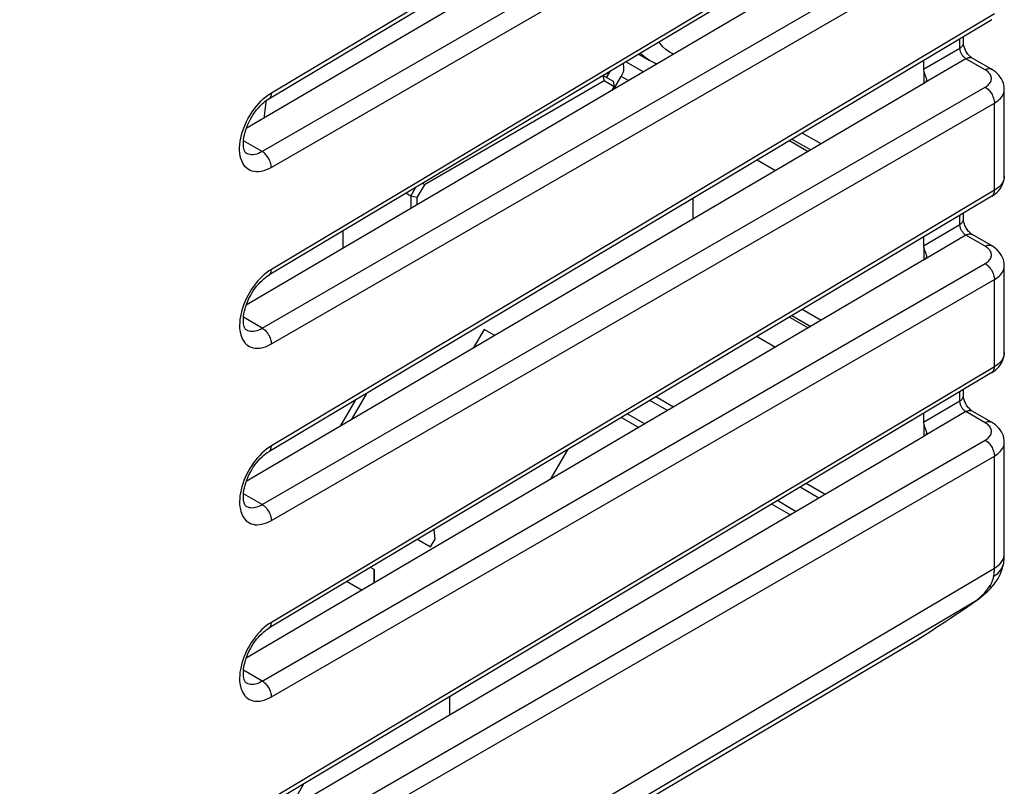
# Model space of a CAD drawing. Units: millimetres. Extents: x -23.1 to 24.8, y -31.1 to 32.2.
# Drawn here: x 2 to 24.8, y -10 to 7.7 of the extents above; entities that cross this region are included whole.
import ezdxf

# ---------------------------------------------------------------- set-up
doc = ezdxf.new("R2010")
doc.units = ezdxf.units.MM
doc.header["$LTSCALE"] = 19.36
for name, color, linetype in [('IMPORT_IGES', 7, 'CONTINUOUS'), ('RACCORDO', 7, 'CONTINUOUS'), ('SMUSSO', 7, 'CONTINUOUS')]:
    doc.layers.add(name, color=color, linetype=linetype)

msp = doc.modelspace()

# ---------------------------------------------------------------- linework, layer by layer
at = {"layer": 'IMPORT_IGES', "color": 7, "linetype": 'CONTINUOUS'}
for p, q in [((16.297, 6.939), (16.538, 6.8)), ((16.005, 6.764), (16.406, 6.532)), ((15.465, 6.441), (15.501, 6.319)), ((15.477, 6.448), (15.709, 6.314)), ((15.629, 6.539), (15.552, 6.405)), ((15.723, 6.131), (15.893, 6.425)), ((15.501, 6.319), (11.34, 3.916)), ((15.73, 6.186), (15.501, 6.319)), ((15.685, 6.109), (15.73, 6.186)), ((15.709, 6.314), (15.73, 6.186)), ((11.34, 3.916), (11.169, 3.62)), ((11.304, 3.954), (11.34, 3.916)), ((11.027, 3.654), (10.913, 3.72)), ((11.027, 3.654), (11.146, 3.86)), ((11.169, 3.62), (11.027, 3.654)), ((11.027, 3.654), (11.027, 3.372)), ((11.169, 3.62), (11.169, 3.455)), ((17.559, 3.128), (17.559, 3.611)), ((9.454, 2.848), (9.454, 2.447)), ((12.722, 0.572), (12.471, 0.138)), ((12.968, 0.43), (12.722, 0.572)), ((10.002, -0.907), (9.646, -1.523)), ((9.402, -1.666), (9.756, -1.054)), ((14.648, -2.212), (14.251, -2.899)), ((11.562, -4.056), (11.58, -4.277)), ((11.587, -4.281), (11.569, -4.053)), ((11.182, -4.284), (11.484, -4.458)), ((11.58, -4.277), (11.477, -4.454)), ((11.484, -4.458), (11.587, -4.281)), ((11.58, -4.277), (11.587, -4.281)), ((10.176, -4.979), (10.096, -4.933)), ((10.169, -4.979), (10.17, -5.297)), ((10.176, -4.979), (10.177, -5.293)), ((9.553, -5.257), (9.899, -5.457)), ((11.929, -8.346), (11.929, -7.919)), ((8.555, -9.936), (8.212, -10.53))]:
    msp.add_line(p, q, dxfattribs=at)
at = {"layer": 'IMPORT_IGES', "color": 250, "linetype": 'CONTINUOUS'}
msp.add_line((16.059, 6.329), (15.893, 6.425), dxfattribs=at)
for points in [[(17.104, 6.942), (17.087, 6.949), (17.004, 6.993), (16.926, 7.047), (16.855, 7.111), (16.79, 7.184), (16.765, 7.218)], [(16.538, 6.8), (16.448, 6.859), (16.362, 6.931), (16.334, 6.961)], [(7.637, 5.462), (7.64, 5.502), (7.663, 5.706), (7.689, 5.872)]]:
    msp.add_lwpolyline(points, dxfattribs=at)
at = {"layer": 'IMPORT_IGES', "color": 7, "linetype": 'CONTINUOUS'}
for points in [[(15.934, 6.722), (15.941, 6.697), (15.946, 6.664), (15.949, 6.63), (15.947, 6.596), (15.943, 6.56), (15.935, 6.526), (15.924, 6.492), (15.91, 6.458), (15.893, 6.425)], [(16.538, 6.8), (16.645, 6.745), (16.719, 6.716)]]:
    msp.add_lwpolyline(points, dxfattribs=at)
at = {"layer": 'RACCORDO', "color": 7, "linetype": 'CONTINUOUS'}
for p, q in [((7.741, 5.906), (18.917, 12.587)), ((24.463, 11.819), (7.741, 1.824)), ((18.063, 11.588), (7.219, 5.216)), ((22.894, 10.345), (7.219, 1.133)), ((24.463, 7.737), (7.741, -2.258)), ((23.807, 7.202), (23.807, 7.345)), ((24.456, 6.592), (24.011, 6.849)), ((22.885, 6.794), (22.885, 6.589)), ((22.894, 6.262), (7.219, -2.949)), ((24.752, 4.117), (24.752, 6.129)), ((19.842, 4.975), (20.276, 4.724)), ((7.221, 4.646), (7.219, 4.647)), ((24.463, 3.655), (7.741, -6.341)), ((23.807, 3.119), (23.807, 3.263)), ((24.456, 2.51), (24.011, 2.767)), ((22.885, 2.712), (22.885, 2.507)), ((22.894, 2.18), (7.219, -7.031)), ((24.752, 0.035), (24.752, 2.047)), ((19.842, 0.893), (20.276, 0.642)), ((24.463, -0.428), (7.741, -10.423)), ((23.807, -0.963), (23.807, -0.82)), ((24.456, -1.573), (24.011, -1.316)), ((22.885, -1.371), (22.885, -1.575)), ((22.894, -1.902), (7.219, -11.114)), ((24.752, -4.63), (24.752, -2.036)), ((5.057, -17.073), (22.773, -6.586)), ((22.796, -6.571), (22.773, -6.586)), ((22.796, -6.571), (23.05, -6.408)), ((22.796, -6.571), (22.796, -6.571))]:
    msp.add_line(p, q, dxfattribs=at)
at = {"layer": 'RACCORDO', "color": 250, "linetype": 'CONTINUOUS'}
for p, q in [((7.801, 6.043), (18.89, 12.671)), ((24.523, 11.955), (7.801, 1.96)), ((18.804, 11.16), (7.589, 4.685)), ((18.89, 10.72), (7.801, 4.317)), ((7.589, 0.602), (24.311, 10.258)), ((7.801, 0.235), (24.523, 9.89)), ((24.523, 7.873), (7.801, -2.122)), ((23.723, 7.081), (23.723, 7.295)), ((22.885, 6.589), (23.723, 7.081)), ((23.862, 6.835), (22.92, 6.281)), ((24.308, 6.578), (23.862, 6.835)), ((16.668, 6.736), (16.711, 6.711)), ((22.891, 6.54), (22.891, 6.262)), ((7.589, -3.48), (24.311, 6.175)), ((7.681, 5.96), (7.741, 6.004)), ((7.741, 6.004), (7.801, 6.043)), ((7.801, -3.847), (24.523, 5.808)), ((24.523, 3.791), (24.523, 5.808)), ((7.589, 4.685), (7.156, 4.935)), ((19.781, 4.939), (20.215, 4.688)), ((24.523, 3.791), (7.801, -6.205)), ((23.723, 2.999), (23.723, 3.212)), ((22.885, 2.507), (23.723, 2.999)), ((23.862, 2.753), (22.92, 2.199)), ((24.308, 2.496), (23.862, 2.753)), ((22.891, 2.458), (22.891, 2.18)), ((7.589, -7.562), (24.311, 2.093)), ((7.745, 1.924), (7.69, 1.884)), ((7.801, 1.96), (7.745, 1.924)), ((7.801, -7.93), (24.523, 1.725)), ((24.523, -0.292), (24.523, 1.725)), ((7.589, 0.602), (7.156, 0.852)), ((19.781, 0.856), (20.215, 0.606)), ((7.219, 0.565), (7.221, 0.564)), ((24.523, -0.292), (7.801, -10.287)), ((23.723, -1.083), (23.723, -0.87)), ((16.962, -1.306), (16.556, -1.071)), ((17.102, -1.223), (16.695, -0.988)), ((22.885, -1.575), (23.723, -1.083)), ((23.862, -1.329), (22.92, -1.883)), ((24.308, -1.587), (23.862, -1.329)), ((15.9, -1.463), (16.301, -1.694)), ((16.037, -1.382), (16.438, -1.613)), ((22.891, -1.624), (22.891, -1.902)), ((7.589, -11.645), (24.311, -1.989)), ((7.745, -2.158), (7.69, -2.198)), ((7.801, -2.122), (7.745, -2.158)), ((7.801, -12.012), (24.523, -2.357)), ((24.523, -4.953), (24.523, -2.357)), ((20.466, -3.329), (20.03, -3.077)), ((20.606, -3.247), (20.169, -2.994)), ((7.589, -3.48), (7.156, -3.23)), ((19.511, -3.388), (19.942, -3.637)), ((7.219, -3.517), (7.221, -3.518)), ((19.374, -3.469), (19.805, -3.718)), ((-0.786, -19.916), (24.523, -4.953)), ((24.734, -4.856), (24.738, -4.832)), ((24.102, -5.698), (24.14, -5.669)), ((24.102, -5.698), (24.118, -5.69)), ((-1.026, -20.554), (24.102, -5.698)), ((23.81, -5.9), (24.102, -5.698)), ((23.519, -6.097), (23.692, -5.982)), ((7.745, -6.24), (7.69, -6.28)), ((7.801, -6.205), (7.745, -6.24)), ((22.773, -6.586), (22.796, -6.571)), ((22.773, -6.586), (22.789, -6.576)), ((22.789, -6.576), (22.796, -6.571)), ((7.589, -7.562), (7.156, -7.312)), ((7.219, -7.6), (7.221, -7.601))]:
    msp.add_line(p, q, dxfattribs=at)
for points in [[(23.723, 7.081), (23.743, 7.095), (23.761, 7.109), (23.776, 7.125), (23.788, 7.142), (23.798, 7.159), (23.804, 7.176), (23.807, 7.194), (23.807, 7.202)], [(23.862, 6.835), (23.85, 6.843), (23.838, 6.853), (23.826, 6.863), (23.814, 6.875), (23.802, 6.888), (23.791, 6.902), (23.781, 6.916), (23.771, 6.931), (23.762, 6.946), (23.754, 6.961), (23.748, 6.976), (23.741, 6.991), (23.736, 7.006), (23.732, 7.021), (23.728, 7.036), (23.725, 7.051), (23.724, 7.066), (23.723, 7.081)], [(23.862, 6.835), (23.884, 6.846), (23.906, 6.855), (23.928, 6.86), (23.948, 6.863), (23.968, 6.863), (23.986, 6.859), (24.003, 6.853), (24.011, 6.849)], [(24.308, 6.578), (24.33, 6.589), (24.352, 6.598), (24.373, 6.603), (24.393, 6.606), (24.413, 6.605), (24.431, 6.602), (24.449, 6.596), (24.456, 6.592)], [(24.397, 6.508), (24.379, 6.527), (24.358, 6.545), (24.334, 6.562), (24.308, 6.578)], [(24.311, 6.175), (24.336, 6.191), (24.359, 6.208), (24.38, 6.225), (24.398, 6.243), (24.413, 6.262), (24.427, 6.282), (24.437, 6.302), (24.445, 6.322), (24.451, 6.343), (24.454, 6.364), (24.454, 6.385), (24.451, 6.406), (24.446, 6.427), (24.438, 6.447), (24.427, 6.468), (24.414, 6.488), (24.397, 6.508)], [(24.311, 6.175), (24.333, 6.161), (24.355, 6.145), (24.377, 6.126), (24.398, 6.105), (24.417, 6.082), (24.436, 6.057), (24.453, 6.031), (24.469, 6.004), (24.483, 5.976), (24.495, 5.947), (24.505, 5.918), (24.513, 5.89), (24.519, 5.862), (24.522, 5.834), (24.523, 5.808)], [(7.801, 4.317), (7.741, 4.286), (7.682, 4.26), (7.624, 4.24), (7.568, 4.227), (7.512, 4.219), (7.459, 4.218), (7.408, 4.223), (7.36, 4.233), (7.314, 4.25), (7.272, 4.273), (7.232, 4.302), (7.197, 4.336), (7.166, 4.376), (7.138, 4.421), (7.115, 4.471), (7.096, 4.525), (7.082, 4.583), (7.072, 4.646), (7.067, 4.711), (7.067, 4.78), (7.071, 4.851), (7.081, 4.925), (7.095, 5), (7.113, 5.076), (7.136, 5.153), (7.163, 5.23), (7.194, 5.307), (7.229, 5.383), (7.268, 5.458), (7.31, 5.531), (7.355, 5.602), (7.404, 5.67), (7.455, 5.736), (7.509, 5.798), (7.566, 5.857), (7.623, 5.911), (7.681, 5.96)], [(7.801, 6.043), (7.8, 6.018), (7.796, 5.995), (7.791, 5.973), (7.783, 5.954), (7.773, 5.937), (7.761, 5.922), (7.747, 5.911), (7.741, 5.906)], [(24.523, 5.808), (24.563, 5.833), (24.6, 5.86), (24.633, 5.888), (24.662, 5.917), (24.687, 5.948), (24.708, 5.979), (24.725, 6.011), (24.738, 6.044), (24.747, 6.077), (24.752, 6.111), (24.752, 6.129)], [(7.589, 4.685), (7.546, 4.662), (7.504, 4.644), (7.463, 4.629), (7.422, 4.62), (7.383, 4.614), (7.345, 4.613), (7.309, 4.616), (7.274, 4.624), (7.241, 4.636), (7.221, 4.646)], [(7.801, 4.317), (7.8, 4.344), (7.796, 4.371), (7.791, 4.399), (7.783, 4.428), (7.773, 4.457), (7.761, 4.485), (7.747, 4.513), (7.731, 4.54), (7.714, 4.566), (7.695, 4.591), (7.675, 4.614), (7.655, 4.635), (7.633, 4.654), (7.611, 4.671), (7.589, 4.685)], [(24.752, 4.117), (24.75, 4.084), (24.744, 4.05), (24.734, 4.018), (24.721, 3.988), (24.704, 3.958), (24.684, 3.93), (24.662, 3.902), (24.634, 3.874), (24.602, 3.846), (24.565, 3.818), (24.523, 3.791)], [(24.463, 3.655), (24.469, 3.659), (24.483, 3.671), (24.495, 3.685), (24.505, 3.702), (24.513, 3.721), (24.519, 3.743), (24.522, 3.766), (24.523, 3.791)], [(23.723, 2.999), (23.743, 3.012), (23.761, 3.027), (23.776, 3.043), (23.788, 3.059), (23.798, 3.076), (23.804, 3.094), (23.807, 3.112), (23.807, 3.119)], [(23.862, 2.753), (23.85, 2.761), (23.838, 2.77), (23.826, 2.781), (23.814, 2.793), (23.802, 2.806), (23.791, 2.819), (23.781, 2.834), (23.771, 2.849), (23.762, 2.864), (23.754, 2.879), (23.748, 2.894), (23.741, 2.909), (23.736, 2.923), (23.732, 2.938), (23.728, 2.953), (23.725, 2.969), (23.724, 2.984), (23.723, 2.999)], [(23.862, 2.753), (23.884, 2.764), (23.906, 2.773), (23.928, 2.778), (23.948, 2.781), (23.968, 2.78), (23.986, 2.777), (24.003, 2.771), (24.011, 2.767)], [(24.308, 2.496), (24.33, 2.507), (24.352, 2.515), (24.373, 2.521), (24.393, 2.523), (24.413, 2.523), (24.431, 2.52), (24.449, 2.513), (24.456, 2.51)], [(24.397, 2.425), (24.379, 2.444), (24.358, 2.462), (24.334, 2.479), (24.308, 2.496)], [(24.311, 2.093), (24.336, 2.109), (24.359, 2.125), (24.38, 2.143), (24.398, 2.161), (24.413, 2.18), (24.427, 2.199), (24.437, 2.219), (24.445, 2.24), (24.451, 2.26), (24.454, 2.281), (24.454, 2.302), (24.451, 2.323), (24.446, 2.344), (24.438, 2.365), (24.427, 2.386), (24.414, 2.406), (24.397, 2.425)], [(24.311, 2.093), (24.333, 2.079), (24.355, 2.062), (24.377, 2.043), (24.398, 2.022), (24.417, 1.999), (24.436, 1.975), (24.453, 1.948), (24.469, 1.921), (24.483, 1.893), (24.495, 1.865), (24.505, 1.836), (24.513, 1.807), (24.519, 1.779), (24.522, 1.752), (24.523, 1.725)], [(7.69, 1.884), (7.636, 1.84), (7.584, 1.792), (7.532, 1.741), (7.482, 1.685), (7.434, 1.627), (7.387, 1.565), (7.343, 1.502), (7.302, 1.436), (7.263, 1.367), (7.228, 1.298), (7.195, 1.228), (7.166, 1.156), (7.14, 1.085), (7.118, 1.014), (7.1, 0.943), (7.086, 0.873), (7.075, 0.804), (7.069, 0.737), (7.067, 0.672), (7.068, 0.609), (7.074, 0.549), (7.084, 0.492), (7.097, 0.438), (7.115, 0.388), (7.136, 0.342), (7.161, 0.3), (7.19, 0.262), (7.222, 0.229), (7.257, 0.201), (7.295, 0.177), (7.336, 0.159), (7.38, 0.146), (7.427, 0.138), (7.475, 0.135), (7.527, 0.138), (7.58, 0.147), (7.634, 0.161), (7.689, 0.18), (7.744, 0.205), (7.801, 0.235)], [(7.741, 1.824), (7.747, 1.828), (7.761, 1.84), (7.773, 1.855), (7.783, 1.872), (7.791, 1.891), (7.796, 1.912), (7.8, 1.935), (7.801, 1.96)], [(24.523, 1.725), (24.563, 1.751), (24.6, 1.778), (24.633, 1.806), (24.662, 1.835), (24.687, 1.865), (24.708, 1.897), (24.725, 1.929), (24.738, 1.962), (24.747, 1.995), (24.752, 2.028), (24.752, 2.047)], [(7.221, 0.564), (7.228, 0.56), (7.257, 0.547), (7.288, 0.538), (7.321, 0.532), (7.356, 0.53), (7.393, 0.533), (7.431, 0.539), (7.47, 0.549), (7.509, 0.563), (7.549, 0.581), (7.589, 0.602)], [(7.589, 0.602), (7.611, 0.588), (7.633, 0.572), (7.655, 0.553), (7.675, 0.532), (7.695, 0.509), (7.714, 0.484), (7.731, 0.458), (7.747, 0.431), (7.761, 0.403), (7.773, 0.374), (7.783, 0.345), (7.791, 0.317), (7.796, 0.289), (7.8, 0.261), (7.801, 0.235)], [(24.752, 0.035), (24.75, 0.001), (24.744, -0.032), (24.734, -0.064), (24.721, -0.095), (24.704, -0.124), (24.684, -0.153), (24.662, -0.181), (24.634, -0.208), (24.602, -0.237), (24.565, -0.265), (24.523, -0.292)], [(24.463, -0.428), (24.469, -0.424), (24.483, -0.412), (24.495, -0.397), (24.505, -0.38), (24.513, -0.361), (24.519, -0.34), (24.522, -0.316), (24.523, -0.292)], [(23.723, -1.083), (23.743, -1.07), (23.761, -1.055), (23.776, -1.04), (23.788, -1.023), (23.798, -1.006), (23.804, -0.988), (23.807, -0.971), (23.807, -0.963)], [(23.862, -1.329), (23.85, -1.321), (23.838, -1.312), (23.826, -1.301), (23.814, -1.29), (23.802, -1.277), (23.791, -1.263), (23.781, -1.249), (23.771, -1.234), (23.762, -1.219), (23.754, -1.204), (23.748, -1.189), (23.741, -1.174), (23.736, -1.159), (23.732, -1.144), (23.728, -1.129), (23.725, -1.114), (23.724, -1.098), (23.723, -1.083)], [(23.862, -1.329), (23.884, -1.318), (23.906, -1.31), (23.928, -1.304), (23.948, -1.302), (23.968, -1.302), (23.986, -1.305), (24.003, -1.312), (24.011, -1.316)], [(24.308, -1.587), (24.33, -1.575), (24.352, -1.567), (24.373, -1.561), (24.393, -1.559), (24.413, -1.559), (24.431, -1.563), (24.449, -1.569), (24.456, -1.573)], [(24.397, -1.657), (24.379, -1.638), (24.358, -1.62), (24.334, -1.603), (24.308, -1.587)], [(24.311, -1.989), (24.336, -1.974), (24.359, -1.957), (24.38, -1.94), (24.398, -1.921), (24.413, -1.903), (24.427, -1.883), (24.437, -1.863), (24.445, -1.843), (24.451, -1.822), (24.454, -1.801), (24.454, -1.78), (24.451, -1.759), (24.446, -1.738), (24.438, -1.717), (24.427, -1.697), (24.414, -1.677), (24.397, -1.657)], [(24.311, -1.989), (24.333, -2.004), (24.355, -2.02), (24.377, -2.039), (24.398, -2.06), (24.417, -2.083), (24.436, -2.108), (24.453, -2.134), (24.469, -2.161), (24.483, -2.189), (24.495, -2.218), (24.505, -2.246), (24.513, -2.275), (24.519, -2.303), (24.522, -2.331), (24.523, -2.357)], [(24.523, -2.357), (24.563, -2.332), (24.6, -2.305), (24.633, -2.277), (24.662, -2.247), (24.687, -2.217), (24.708, -2.186), (24.725, -2.154), (24.738, -2.121), (24.747, -2.087), (24.752, -2.054), (24.752, -2.036)], [(7.69, -2.198), (7.636, -2.242), (7.584, -2.29), (7.532, -2.342), (7.482, -2.397), (7.434, -2.455), (7.387, -2.517), (7.343, -2.581), (7.302, -2.647), (7.263, -2.715), (7.228, -2.784), (7.195, -2.854), (7.166, -2.926), (7.14, -2.997), (7.118, -3.068), (7.1, -3.14), (7.086, -3.209), (7.075, -3.278), (7.069, -3.346), (7.067, -3.411), (7.068, -3.473), (7.074, -3.534), (7.084, -3.591), (7.097, -3.644), (7.115, -3.694), (7.136, -3.741), (7.161, -3.783), (7.19, -3.82), (7.222, -3.853), (7.257, -3.882), (7.295, -3.905), (7.336, -3.923), (7.38, -3.937), (7.427, -3.945), (7.475, -3.947), (7.527, -3.944), (7.58, -3.935), (7.634, -3.921), (7.689, -3.902), (7.744, -3.877), (7.801, -3.847)], [(7.741, -2.258), (7.747, -2.254), (7.761, -2.242), (7.773, -2.228), (7.783, -2.211), (7.791, -2.192), (7.796, -2.17), (7.8, -2.147), (7.801, -2.122)], [(7.221, -3.518), (7.228, -3.522), (7.257, -3.535), (7.288, -3.544), (7.321, -3.55), (7.356, -3.552), (7.393, -3.55), (7.431, -3.543), (7.47, -3.533), (7.509, -3.519), (7.549, -3.501), (7.589, -3.48)], [(7.589, -3.48), (7.611, -3.494), (7.633, -3.511), (7.655, -3.53), (7.675, -3.551), (7.695, -3.574), (7.714, -3.598), (7.731, -3.624), (7.747, -3.652), (7.761, -3.68), (7.773, -3.708), (7.783, -3.737), (7.791, -3.765), (7.796, -3.794), (7.8, -3.821), (7.801, -3.847)], [(24.706, -4.785), (24.726, -4.747), (24.741, -4.707), (24.75, -4.668), (24.752, -4.63)], [(24.51, -5.136), (24.557, -5.106), (24.599, -5.073), (24.635, -5.037), (24.667, -4.999), (24.694, -4.958), (24.714, -4.916), (24.729, -4.872)], [(24.51, -5.136), (24.513, -5.117), (24.515, -5.097), (24.517, -5.077), (24.519, -5.057), (24.52, -5.037), (24.522, -5.016), (24.522, -4.995), (24.523, -4.974), (24.523, -4.953)], [(24.523, -4.953), (24.569, -4.924), (24.611, -4.892), (24.648, -4.858)], [(24.648, -4.858), (24.68, -4.822), (24.706, -4.785)], [(24.413, -5.373), (24.426, -5.354), (24.437, -5.336), (24.448, -5.317), (24.458, -5.298), (24.467, -5.28), (24.475, -5.261), (24.483, -5.242), (24.49, -5.222), (24.496, -5.202), (24.501, -5.181), (24.506, -5.159), (24.51, -5.136)], [(24.213, -5.606), (24.249, -5.571), (24.283, -5.535), (24.317, -5.497), (24.35, -5.458), (24.382, -5.416), (24.413, -5.373)], [(24.413, -5.373), (24.435, -5.379), (24.452, -5.381), (24.466, -5.379), (24.474, -5.374)], [(24.14, -5.669), (24.177, -5.638), (24.213, -5.606)], [(7.69, -6.28), (7.636, -6.324), (7.584, -6.372), (7.532, -6.424), (7.482, -6.479), (7.434, -6.538), (7.387, -6.599), (7.343, -6.663), (7.302, -6.729), (7.263, -6.797), (7.228, -6.866), (7.195, -6.937), (7.166, -7.008), (7.14, -7.08), (7.118, -7.151), (7.1, -7.222), (7.086, -7.292), (7.075, -7.36), (7.069, -7.428), (7.067, -7.493), (7.068, -7.556), (7.074, -7.616), (7.084, -7.673), (7.097, -7.727), (7.115, -7.777), (7.136, -7.823), (7.161, -7.865), (7.19, -7.903), (7.222, -7.936), (7.257, -7.964), (7.295, -7.987), (7.336, -8.006), (7.38, -8.019), (7.427, -8.027), (7.475, -8.03), (7.527, -8.026), (7.58, -8.018), (7.634, -8.004), (7.689, -7.984), (7.744, -7.96), (7.801, -7.93)], [(7.741, -6.341), (7.747, -6.336), (7.761, -6.325), (7.773, -6.31), (7.783, -6.293), (7.791, -6.274), (7.796, -6.253), (7.8, -6.229), (7.801, -6.205)], [(7.221, -7.601), (7.228, -7.604), (7.257, -7.617), (7.288, -7.627), (7.321, -7.632), (7.356, -7.634), (7.393, -7.632), (7.431, -7.626), (7.47, -7.616), (7.509, -7.601), (7.549, -7.584), (7.589, -7.562)], [(7.589, -7.562), (7.611, -7.576), (7.633, -7.593), (7.655, -7.612), (7.675, -7.633), (7.695, -7.656), (7.714, -7.681), (7.731, -7.707), (7.747, -7.734), (7.761, -7.762), (7.773, -7.79), (7.783, -7.819), (7.791, -7.848), (7.796, -7.876), (7.8, -7.903), (7.801, -7.93)]]:
    msp.add_lwpolyline(points, dxfattribs=at)
at = {"layer": 'RACCORDO', "color": 7, "linetype": 'CONTINUOUS'}
for points in [[(24.011, 6.849), (24.001, 6.855), (23.988, 6.864), (23.975, 6.875), (23.96, 6.888), (23.944, 6.904), (23.928, 6.922), (23.911, 6.942), (23.895, 6.964), (23.88, 6.987), (23.866, 7.012), (23.853, 7.036), (23.841, 7.061), (23.831, 7.086), (23.823, 7.109), (23.817, 7.131), (23.812, 7.152), (23.809, 7.17), (23.808, 7.185), (23.807, 7.198), (23.807, 7.202)], [(22.891, 6.54), (22.896, 6.522), (22.901, 6.505), (22.907, 6.487), (22.913, 6.47), (22.926, 6.437)], [(22.926, 6.437), (22.933, 6.421), (22.938, 6.405), (22.943, 6.39), (22.946, 6.375), (22.949, 6.362), (22.95, 6.348), (22.95, 6.347)], [(24.752, 6.129), (24.75, 6.175), (24.743, 6.224), (24.73, 6.272), (24.712, 6.32), (24.689, 6.366), (24.66, 6.41), (24.627, 6.453), (24.59, 6.492), (24.547, 6.53), (24.501, 6.564), (24.456, 6.592)], [(22.95, 6.347), (22.949, 6.336), (22.947, 6.324), (22.943, 6.312), (22.937, 6.301), (22.929, 6.291), (22.92, 6.281)], [(7.221, 4.646), (7.22, 4.647), (7.212, 4.652), (7.205, 4.659), (7.197, 4.669), (7.189, 4.684), (7.18, 4.703), (7.171, 4.727), (7.164, 4.756), (7.158, 4.79), (7.154, 4.828), (7.153, 4.87), (7.154, 4.916), (7.159, 4.967), (7.166, 5.02), (7.178, 5.075), (7.192, 5.133), (7.21, 5.192), (7.232, 5.252), (7.257, 5.313), (7.285, 5.373), (7.315, 5.432), (7.349, 5.49), (7.384, 5.547), (7.422, 5.601), (7.461, 5.652), (7.502, 5.701), (7.543, 5.746), (7.585, 5.787), (7.627, 5.824), (7.668, 5.857), (7.708, 5.886), (7.741, 5.906)], [(24.463, 3.655), (24.504, 3.681), (24.548, 3.714), (24.588, 3.75), (24.624, 3.787), (24.654, 3.825), (24.681, 3.866), (24.704, 3.907), (24.722, 3.95), (24.736, 3.994), (24.746, 4.038), (24.751, 4.083), (24.752, 4.117)], [(24.011, 2.767), (24.001, 2.773), (23.988, 2.782), (23.975, 2.792), (23.96, 2.806), (23.944, 2.822), (23.928, 2.84), (23.911, 2.86), (23.895, 2.882), (23.88, 2.905), (23.866, 2.929), (23.853, 2.954), (23.841, 2.979), (23.831, 3.003), (23.823, 3.027), (23.817, 3.049), (23.812, 3.069), (23.809, 3.087), (23.808, 3.103), (23.807, 3.116), (23.807, 3.119)], [(24.752, 2.047), (24.75, 2.093), (24.743, 2.141), (24.73, 2.19), (24.712, 2.237), (24.689, 2.284), (24.66, 2.328), (24.627, 2.37), (24.59, 2.41), (24.547, 2.447), (24.501, 2.482), (24.456, 2.51)], [(22.891, 2.458), (22.896, 2.44), (22.901, 2.422), (22.907, 2.405), (22.913, 2.388), (22.926, 2.354)], [(22.926, 2.354), (22.933, 2.338), (22.938, 2.322), (22.943, 2.307), (22.946, 2.293), (22.949, 2.279), (22.95, 2.266), (22.95, 2.265)], [(22.95, 2.265), (22.949, 2.254), (22.947, 2.242), (22.943, 2.23), (22.937, 2.219), (22.929, 2.209), (22.92, 2.199)], [(7.221, 0.564), (7.213, 0.569), (7.206, 0.576), (7.199, 0.585), (7.19, 0.598), (7.181, 0.617), (7.172, 0.641), (7.164, 0.67), (7.158, 0.704), (7.154, 0.742), (7.153, 0.785), (7.154, 0.832), (7.158, 0.882), (7.166, 0.936), (7.177, 0.991), (7.192, 1.049), (7.21, 1.108), (7.231, 1.168), (7.256, 1.229), (7.284, 1.289), (7.315, 1.349), (7.348, 1.407), (7.384, 1.464), (7.422, 1.518), (7.461, 1.57), (7.502, 1.619), (7.544, 1.664), (7.586, 1.705), (7.627, 1.742), (7.668, 1.775), (7.708, 1.804), (7.741, 1.824)], [(24.463, -0.428), (24.504, -0.401), (24.548, -0.368), (24.588, -0.333), (24.624, -0.295), (24.654, -0.257), (24.681, -0.217), (24.704, -0.175), (24.722, -0.132), (24.736, -0.089), (24.746, -0.044), (24.751, 0), (24.752, 0.035)], [(24.011, -1.316), (24.001, -1.309), (23.988, -1.301), (23.975, -1.29), (23.96, -1.277), (23.944, -1.261), (23.928, -1.243), (23.911, -1.223), (23.895, -1.201), (23.88, -1.178), (23.866, -1.153), (23.853, -1.128), (23.841, -1.103), (23.831, -1.079), (23.823, -1.055), (23.817, -1.033), (23.812, -1.013), (23.809, -0.995), (23.808, -0.979), (23.807, -0.966), (23.807, -0.963)], [(24.752, -2.036), (24.75, -1.99), (24.743, -1.941), (24.73, -1.892), (24.712, -1.845), (24.689, -1.799), (24.66, -1.754), (24.627, -1.712), (24.59, -1.672), (24.547, -1.635), (24.501, -1.601), (24.456, -1.573)], [(22.891, -1.624), (22.896, -1.642), (22.901, -1.66), (22.907, -1.677), (22.913, -1.694), (22.926, -1.728)], [(22.95, -1.818), (22.949, -1.829), (22.947, -1.841), (22.943, -1.852), (22.937, -1.863), (22.929, -1.874), (22.92, -1.883)], [(22.926, -1.728), (22.933, -1.744), (22.938, -1.76), (22.943, -1.775), (22.946, -1.789), (22.949, -1.803), (22.95, -1.816), (22.95, -1.818)], [(7.221, -3.518), (7.213, -3.513), (7.206, -3.507), (7.199, -3.497), (7.19, -3.484), (7.181, -3.465), (7.172, -3.442), (7.164, -3.413), (7.158, -3.379), (7.154, -3.34), (7.153, -3.297), (7.154, -3.25), (7.158, -3.2), (7.166, -3.147), (7.177, -3.091), (7.192, -3.034), (7.21, -2.974), (7.231, -2.914), (7.256, -2.854), (7.284, -2.793), (7.315, -2.734), (7.348, -2.675), (7.384, -2.618), (7.422, -2.564), (7.461, -2.512), (7.502, -2.464), (7.544, -2.418), (7.586, -2.377), (7.627, -2.34), (7.668, -2.307), (7.708, -2.279), (7.741, -2.258)], [(24.738, -4.832), (24.739, -4.824), (24.743, -4.792), (24.746, -4.759), (24.749, -4.726), (24.751, -4.693), (24.752, -4.659), (24.752, -4.63)], [(24.474, -5.374), (24.48, -5.367), (24.521, -5.319), (24.559, -5.267), (24.595, -5.213), (24.628, -5.156), (24.658, -5.098), (24.683, -5.038), (24.704, -4.977), (24.721, -4.916), (24.734, -4.856), (24.738, -4.832)], [(24.118, -5.69), (24.152, -5.666), (24.207, -5.624), (24.262, -5.579), (24.317, -5.531), (24.37, -5.481), (24.423, -5.428), (24.474, -5.374)], [(23.05, -6.408), (23.21, -6.303), (23.371, -6.197), (23.531, -6.09), (23.692, -5.982), (23.853, -5.873), (24.118, -5.69)], [(7.221, -7.601), (7.213, -7.596), (7.206, -7.589), (7.199, -7.58), (7.19, -7.566), (7.181, -7.548), (7.172, -7.524), (7.164, -7.495), (7.158, -7.461), (7.154, -7.422), (7.153, -7.379), (7.154, -7.332), (7.158, -7.282), (7.166, -7.229), (7.177, -7.174), (7.192, -7.116), (7.21, -7.057), (7.231, -6.997), (7.256, -6.936), (7.284, -6.876), (7.315, -6.816), (7.348, -6.758), (7.384, -6.701), (7.422, -6.646), (7.461, -6.595), (7.502, -6.546), (7.544, -6.501), (7.586, -6.46), (7.627, -6.422), (7.668, -6.39), (7.708, -6.361), (7.741, -6.341)]]:
    msp.add_lwpolyline(points, dxfattribs=at)
for centre, major_axis, ratio, start_param, end_param in [((23.027, 6.508), (-0.1, 0.173), 0.57742, 0.785312, 1.069035), ((22.75, 6.342), (0.2, -0.001), 0.572328, -0.763657, -0.550272), ((23.027, 2.425), (-0.1, 0.173), 0.57742, 0.785312, 1.069035), ((22.75, 2.26), (0.2, -0.001), 0.572328, -0.763657, -0.550272), ((23.027, -1.657), (-0.1, 0.173), 0.57742, 0.785312, 1.069035), ((22.75, -1.822), (0.2, -0.001), 0.572328, -0.763657, -0.550272)]:
    msp.add_ellipse(centre, major_axis=major_axis, ratio=ratio, start_param=start_param, end_param=end_param, dxfattribs=at)
at = {"layer": 'SMUSSO', "color": 7, "linetype": 'CONTINUOUS'}
for p, q in [((15.561, 6.498), (15.594, 6.479)), ((20.513, 4.863), (20.077, 5.115)), ((19.035, 4.492), (19.462, 4.246)), ((20.513, 0.781), (20.077, 1.033)), ((19.035, 0.41), (19.462, 0.163))]:
    msp.add_line(p, q, dxfattribs=at)

doc.saveas('drawing.dxf')
